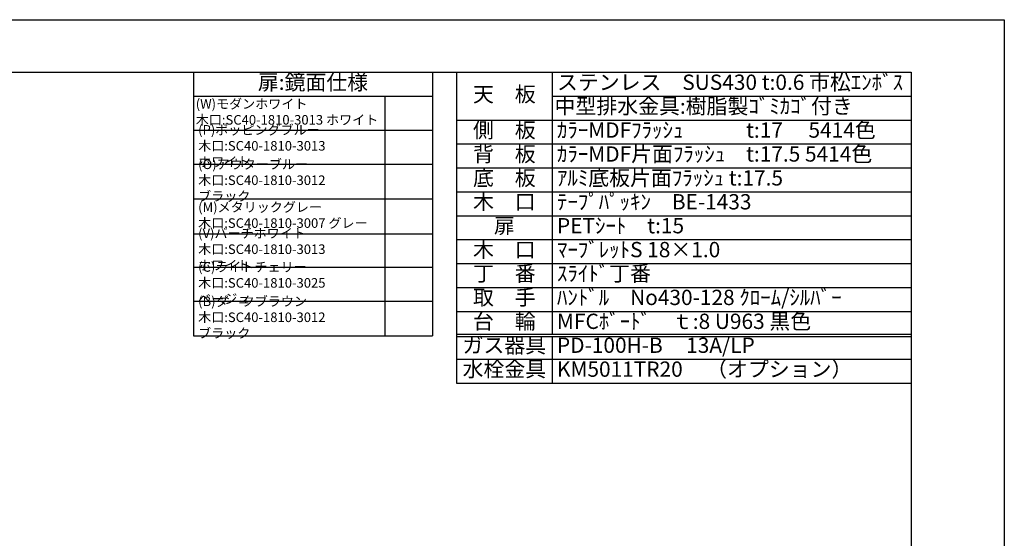
# Model space of a CAD drawing. Units: millimetres. Extents: x 0 to 4200, y 0 to 3227.
# Drawn here: x 2142 to 4200, y 1885 to 2970 of the extents above; entities that cross this region are included whole.
import ezdxf

# ---------------------------------------------------------------- set-up
doc = ezdxf.new("R2010")
doc.units = ezdxf.units.MM
doc.layers.get('0').update_dxf_attribs({"linetype": 'CONTINUOUS'})
doc.layers.add('図面範囲', color=7, linetype='CONTINUOUS', plot=False)
doc.layers.add('外枠線', color=54, linetype='CONTINUOUS')
doc.styles.add('32mm文字', font='txt', dxfattribs={"height": 32})

# ---------------------------------------------------------------- blocks, each defined once
blk = doc.blocks.new('*T54')
at = {"color": 0, "linetype": 'ByBlock', "lineweight": -2, "transparency": 16777216}
for p, q in [((0, 0), (950, 0)), ((0, 0), (0, -650)), ((200, 0), (200, -547.5)), ((950, 0), (950, -650)), ((200, -50), (950, -50)), ((0, -100), (950, -100)), ((0, -150), (950, -150)), ((0, -200), (950, -200)), ((0, -250), (950, -250)), ((0, -300), (950, -300)), ((0, -350), (950, -350)), ((0, -400), (950, -400)), ((0, -450), (950, -450)), ((0, -500), (950, -500)), ((0, -547.5), (950, -547.5)), ((0, -552.5), (950, -552.5)), ((200, -552.5), (200, -650)), ((0, -600), (950, -600)), ((0, -650), (950, -650))]:
    blk.add_line(p, q, dxfattribs=at)
at = {"color": 0, "transparency": 16777216, "char_height": 32, "style": '32mm文字'}
for s, insert, width, attachment_point in [('ステンレス\u3000SUS430 t:0.6 市松ｴﾝﾎﾞｽ', (210, -25), 730, 4), ('天\u3000板', (100, -50), 198.5, 5), ('中型排水金具:樹脂製ｺﾞﾐｶｺﾞ付き', (205, -75), 740, 4), ('側\u3000板', (100, -125), 198.5, 5), ('ｶﾗｰMDFﾌﾗｯｼｭ\u3000\u3000\u3000t:17\u3000 5414色', (210, -125), 730, 4), ('背\u3000板', (100, -175), 198.5, 5), ('ｶﾗｰMDF片面ﾌﾗｯｼｭ\u3000t:17.5 5414色', (210, -175), 730, 4), ('底\u3000板', (100, -225), 198.5, 5), ('ｱﾙﾐ底板片面ﾌﾗｯｼｭ t:17.5', (210, -225), 730, 4), ('木\u3000口', (100, -275), 198.5, 5), ('ﾃｰﾌﾟﾊﾟｯｷﾝ\u3000BE-1433', (210, -275), 730, 4), ('扉', (100, -325), 198.5, 5), ('PETｼｰﾄ\u3000t:15', (210, -325), 730, 4), ('ﾏｰﾌﾞﾚｯﾄS 18×1.0', (210, -375), 730, 4), ('木\u3000口', (100, -375), 198.5, 5), ('丁\u3000番', (100, -425), 198.5, 5), ('ｽﾗｲﾄﾞ丁番', (210, -425), 730, 4), ('取\u3000手', (100, -475), 198.5, 5), ('ﾊﾝﾄﾞﾙ\u3000No430-128 ｸﾛｰﾑ/ｼﾙﾊﾞｰ', (210, -475), 730, 4), ('台\u3000輪', (100, -525), 198.5, 5), ('MFCﾎﾞｰﾄﾞ\u3000ｔ:8 U963 黒色', (210, -525), 730, 4), ('ガス器具', (100, -575), 198.5, 5), ('PD-100H-B     13A/LP    ', (210, -575), 730, 4), ('水栓金具', (100, -625), 198.5, 5), ('KM5011TR20     （オプション）', (210, -625), 730, 4)]:
    blk.add_mtext(s, dxfattribs=dict(at, insert=insert, width=width, attachment_point=attachment_point))
blk = doc.blocks.new('*T102')
at = {"color": 0, "linetype": 'ByBlock', "lineweight": -2, "transparency": 16777216}
for p, q in [((0, 0), (500, 0)), ((0, 0), (0, -551.5)), ((500, 0), (500, -551.5)), ((0, -50), (500, -50)), ((400, -50), (400, -551.5)), ((0, -120.9), (500, -120.9)), ((0, -192), (500, -192)), ((0, -264.9), (500, -264.9)), ((0, -337.7), (500, -337.7)), ((0, -407.7), (500, -407.7)), ((0, -478.6), (500, -478.6)), ((0, -551.5), (500, -551.5))]:
    blk.add_line(p, q, dxfattribs=at)
at = {"color": 0, "transparency": 16777216, "style": '32mm文字'}
for s, insert, char_height, width, attachment_point in [('扉:鏡面仕様', (250, -25), 32, 480, 5), ('(W)モダンホワイト\u3000   \u3000     木口:SC40-1810-3013 ホワイト', (5, -85.4), 20, 390, 4), ('(P)ポッピングブルー\u3000\u3000 \u3000\u3000木口:SC40-1810-3013 ホワイト', (10, -156.4), 20, 380, 4), ('(O)アウターブルー\u3000\u3000\u3000 \u3000\u3000木口:SC40-1810-3012 ブラック', (10, -228.4), 20, 380, 4), ('(M)メタリックグレー\u3000\u3000\u3000\u3000\u3000木口:SC40-1810-3007 グレー', (10, -301.3), 20, 380, 4), ('(V)バーチホワイト\u3000\u3000\u3000\u3000\u3000\u3000木口:SC40-1810-3013 ホワイト', (10, -372.7), 20, 380, 4), ('(C)ライトチェリー\u3000\u3000\u3000 \u3000\u3000木口:SC40-1810-3025 ベージュ', (10, -443.1), 20, 380, 4), ('(B)ダークブラウン\u3000\u3000\u3000\u3000 \u3000木口:SC40-1810-3012 ブラック', (10, -515), 20, 380, 4)]:
    blk.add_mtext(s, dxfattribs=dict(at, insert=insert, char_height=char_height, width=width, attachment_point=attachment_point))

msp = doc.modelspace()

# ---------------------------------------------------------------- linework, layer by layer
at = {"layer": '図面範囲'}
msp.add_lwpolyline([(0, 2970), (4200, 2970), (4200, 0), (0, 0)], close=True, dxfattribs=at)
at = {"layer": '外枠線', "color": 54}
msp.add_lwpolyline([(195, 110), (195, 2860), (4005, 2860), (4005, 110)], close=True, dxfattribs=at)

# ---------------------------------------------------------------- block references
for name, p in [('*T102', (2505, 2860)), ('*T54', (3055, 2860))]:
    msp.add_blockref(name, p)

doc.saveas('drawing.dxf')
